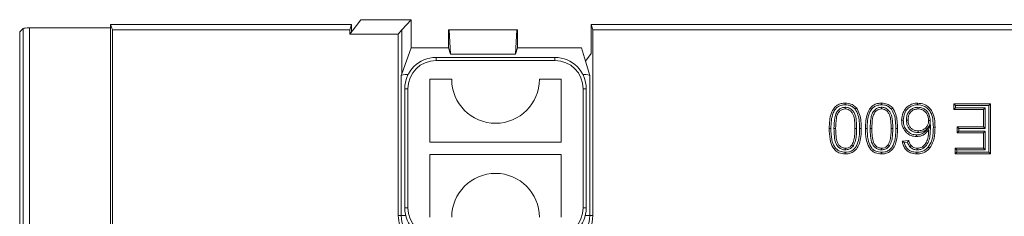
# Model space of a CAD drawing. Units: millimetres. Extents: x 7 to 413, y 7 to 290.
# Drawn here: x 255 to 287, y 195 to 201 of the extents above; entities that cross this region are included whole.
import ezdxf

# ---------------------------------------------------------------- set-up
doc = ezdxf.new("R2010")
doc.units = ezdxf.units.MM

msp = doc.modelspace()

# ---------------------------------------------------------------- linework, layer by layer
at = {"color": 7, "linetype": 'Continuous', "lineweight": 15}
for p, q in [((258.039, 201.027), (258.108, 200.851)), ((258.039, 201.027), (263.202, 201.027)), ((258.039, 201.027), (258.039, 148.327)), ((263.202, 201.027), (265.737, 201.027)), ((265.684, 200.851), (265.737, 201.027)), ((265.737, 201.027), (265.737, 200.786)), ((266.039, 201.177), (265.757, 200.812)), ((267.639, 201.177), (266.039, 201.177)), ((267.639, 201.177), (267.344, 200.86)), ((267.639, 200.286), (267.639, 201.177)), ((273.391, 200.099), (273.391, 201.027)), ((273.391, 201.027), (273.443, 200.851)), ((342.286, 201.027), (273.391, 201.027)), ((255.138, 200.79), (255.138, 85.865)), ((255.139, 200.791), (255.25, 200.903)), ((255.45, 200.916), (258.039, 200.916)), ((258.108, 200.851), (258.108, 189.562)), ((258.108, 200.851), (265.684, 200.851)), ((265.684, 200.717), (265.684, 200.851)), ((265.737, 200.786), (265.684, 200.717)), ((267.234, 200.717), (265.684, 200.717)), ((267.344, 200.86), (267.234, 200.717)), ((267.234, 194.937), (267.234, 200.717)), ((268.839, 200.853), (268.839, 200.855)), ((268.839, 200.855), (268.86, 200.855)), ((268.839, 200.853), (268.839, 200.286)), ((268.86, 200.855), (271.018, 200.855)), ((268.86, 200.855), (268.898, 200.084)), ((271.018, 200.855), (270.979, 200.084)), ((271.038, 200.855), (271.018, 200.855)), ((271.039, 200.853), (271.038, 200.855)), ((271.039, 200.853), (271.039, 200.286)), ((273.443, 194.937), (273.443, 200.851)), ((273.443, 200.851), (307.689, 200.851)), ((267.639, 200.286), (267.344, 199.453)), ((268.839, 200.286), (267.639, 200.286)), ((268.898, 200.084), (268.839, 200.286)), ((268.898, 200.084), (270.979, 200.084)), ((271.038, 200.286), (270.979, 200.084)), ((273.089, 200.286), (271.038, 200.286)), ((273.089, 200.286), (273.214, 199.858)), ((273.214, 199.858), (273.391, 200.099)), ((272.239, 199.977), (268.439, 199.977)), ((273.214, 199.858), (273.349, 199.4)), ((267.329, 199.4), (267.344, 199.453)), ((267.549, 199.434), (267.528, 199.434)), ((273.149, 199.434), (273.128, 199.434)), ((268.239, 199.277), (268.939, 199.277)), ((268.239, 197.277), (268.239, 199.277)), ((271.739, 199.277), (272.439, 199.277)), ((272.439, 199.277), (272.439, 197.277)), ((267.439, 198.977), (267.439, 195.177)), ((273.239, 195.177), (273.239, 198.977)), ((285.034, 198.443), (284.98, 198.497)), ((284.98, 198.497), (286.149, 198.497)), ((284.98, 198.312), (284.98, 198.497)), ((286.096, 198.443), (286.149, 198.497)), ((286.149, 198.497), (286.149, 196.897)), ((281.512, 198.386), (281.512, 198.333)), ((282.669, 198.386), (282.669, 198.333)), ((283.835, 198.386), (283.835, 198.333)), ((285.034, 198.366), (284.98, 198.312)), ((285.924, 198.312), (284.98, 198.312)), ((285.034, 198.443), (286.096, 198.443)), ((285.034, 198.366), (285.034, 198.443)), ((285.977, 198.366), (285.034, 198.366)), ((285.977, 198.366), (285.924, 198.312)), ((285.924, 197.758), (285.924, 198.312)), ((285.977, 197.705), (285.977, 198.366)), ((286.096, 198.443), (286.096, 196.95)), ((283.465, 197.976), (283.518, 197.976)), ((284.229, 197.966), (284.175, 197.966)), ((281.874, 197.707), (281.82, 197.707)), ((283.031, 197.707), (282.977, 197.707)), ((283.843, 197.582), (283.843, 197.635)), ((284.231, 197.833), (284.175, 197.662)), ((285.136, 197.705), (285.083, 197.758)), ((285.083, 197.758), (285.924, 197.758)), ((285.083, 197.574), (285.083, 197.758)), ((285.136, 197.627), (285.083, 197.574)), ((285.924, 197.574), (285.083, 197.574)), ((285.136, 197.705), (285.977, 197.705)), ((285.136, 197.627), (285.136, 197.705)), ((285.977, 197.627), (285.136, 197.627)), ((285.977, 197.705), (285.924, 197.758)), ((285.977, 197.627), (285.924, 197.574)), ((285.924, 197.082), (285.924, 197.574)), ((285.977, 197.028), (285.977, 197.627)), ((272.439, 197.277), (268.239, 197.277)), ((283.334, 197.307), (283.539, 197.328)), ((283.396, 197.26), (283.499, 197.27)), ((281.514, 197.028), (281.515, 197.082)), ((281.771, 197.16), (281.727, 197.191)), ((282.671, 197.028), (282.672, 197.082)), ((282.928, 197.16), (282.884, 197.191)), ((283.573, 197.127), (283.613, 197.164)), ((283.809, 197.028), (283.809, 197.082)), ((284.014, 197.084), (283.984, 197.129)), ((285.075, 197.028), (285.021, 197.082)), ((285.021, 197.082), (285.924, 197.082)), ((285.021, 196.897), (285.021, 197.082)), ((285.075, 196.95), (285.021, 196.897)), ((285.075, 197.028), (285.977, 197.028)), ((285.075, 196.95), (285.075, 197.028)), ((286.096, 196.95), (285.075, 196.95)), ((285.977, 197.028), (285.924, 197.082)), ((286.096, 196.95), (286.149, 196.897)), ((268.239, 194.877), (268.239, 196.877)), ((268.239, 196.877), (272.439, 196.877)), ((272.439, 196.877), (272.439, 194.877)), ((286.149, 196.897), (285.021, 196.897))]:
    msp.add_line(p, q, dxfattribs=at)
at = {"color": 8, "linetype": 'Continuous', "lineweight": 0}
for p, q in [((255.139, 85.864), (255.139, 200.791)), ((255.25, 85.752), (255.25, 200.903)), ((255.45, 85.739), (255.45, 200.916)), ((267.344, 200.86), (267.344, 199.453)), ((268.439, 199.877), (268.439, 199.977)), ((268.439, 199.877), (272.239, 199.877)), ((272.239, 199.877), (272.239, 199.977)), ((267.528, 199.434), (267.528, 199.392)), ((273.149, 199.392), (273.149, 199.434)), ((267.329, 194.937), (267.329, 199.4)), ((273.349, 199.4), (273.349, 194.937)), ((267.439, 198.977), (267.539, 198.977)), ((267.539, 195.177), (267.539, 198.977)), ((273.139, 198.977), (273.139, 195.177)), ((273.139, 198.977), (273.239, 198.977)), ((281.053, 197.708), (281, 197.708)), ((281.151, 197.707), (281.205, 197.707)), ((282.21, 197.708), (282.156, 197.708)), ((282.308, 197.707), (282.362, 197.707)), ((267.439, 195.177), (267.539, 195.177)), ((273.139, 195.177), (273.239, 195.177)), ((267.234, 194.937), (267.329, 194.937)), ((267.468, 194.937), (267.329, 194.937)), ((273.209, 194.937), (273.349, 194.937)), ((273.349, 194.937), (273.443, 194.937))]:
    msp.add_line(p, q, dxfattribs=at)
at = {"color": 7, "linetype": 'Continuous', "lineweight": 15, "flags": 128}
for points in [[(281.512, 198.464), (281.512, 198.48), (281.512, 198.496), (281.512, 198.517)], [(282.669, 198.464), (282.669, 198.48), (282.669, 198.496), (282.669, 198.517)], [(283.819, 198.464), (283.819, 198.48), (283.819, 198.496), (283.819, 198.517)], [(281.828, 198.33), (281.849, 198.347), (281.87, 198.363)], [(282.984, 198.33), (283.006, 198.347), (283.027, 198.363)], [(283.367, 197.97), (283.351, 197.97), (283.335, 197.97), (283.313, 197.97)], [(281.972, 197.708), (281.988, 197.708), (282.004, 197.708), (282.025, 197.708)], [(283.128, 197.708), (283.145, 197.708), (283.161, 197.708), (283.182, 197.708)], [(284.326, 197.748), (284.343, 197.748), (284.359, 197.748), (284.38, 197.748)], [(283.786, 197.504), (283.786, 197.488), (283.786, 197.472), (283.786, 197.451)], [(281.513, 196.951), (281.513, 196.934), (281.512, 196.918), (281.512, 196.897)], [(282.67, 196.951), (282.67, 196.934), (282.669, 196.918), (282.669, 196.897)], [(283.795, 196.951), (283.796, 196.934), (283.796, 196.918), (283.796, 196.897)], [(284.165, 197.113), (284.177, 197.103), (284.189, 197.092), (284.206, 197.079)]]:
    msp.add_lwpolyline(points, dxfattribs=at)
at = {"color": 7, "linetype": 'Continuous', "lineweight": 15}
for centre, radius, start, end in [((268.439, 198.977), 1, 90, 180), ((272.239, 198.977), 1, 0, 90), ((270.339, 199.277), 1.4, 180, 0), ((270.339, 194.877), 1.4, 0, 180), ((268.439, 195.177), 1, 180, 270), ((272.239, 195.177), 1, 270, 0), ((268.339, 194.937), 1.105, 180, 214.228), ((272.339, 194.937), 1.105, 270, 0)]:
    msp.add_arc(centre, radius, start, end, dxfattribs=at)
at = {"color": 8, "linetype": 'Continuous', "lineweight": 0}
for centre, radius, start, end in [((268.439, 198.977), 0.9, 90, 180), ((272.239, 198.977), 0.9, 0, 90), ((268.439, 195.177), 0.9, 180, 270), ((272.239, 195.177), 0.9, 270, 0), ((268.339, 194.937), 1.01, 180, 270), ((272.339, 194.937), 1.01, 270, 0)]:
    msp.add_arc(centre, radius, start, end, dxfattribs=at)
at = {"color": 7, "linetype": 'Continuous', "lineweight": 15}
for centre, major_axis, ratio, start_param, end_param in [((255.45, 200.902), (0.2, 0), 0.069927, 1.570796, 3.071779), ((265.358, 200.813), (0.4, 0), 0.067971, 5.962319, 6.23093), ((267.528, 199.398), (0.2, 0), 0.179028, 1.570796, 3.089233), ((273.149, 199.398), (0.2, 0), 0.179028, 0.05236, 1.570796)]:
    msp.add_ellipse(centre, major_axis=major_axis, ratio=ratio, start_param=start_param, end_param=end_param, dxfattribs=at)
for points, knots in [([(281, 197.708), (281.002, 197.792), (281.006, 197.96), (281.053, 198.185), (281.141, 198.354), (281.252, 198.457), (281.378, 198.51), (281.467, 198.515), (281.512, 198.517)], [0, 0, 0, 0, 0.233236, 0.464757, 0.63014, 0.753013, 0.876065, 1, 1, 1, 1]), ([(281.512, 198.517), (281.548, 198.516), (281.634, 198.512), (281.765, 198.466), (281.835, 198.397), (281.87, 198.363)], [0, 0, 0, 0, 0.264231, 0.644287, 1, 1, 1, 1]), ([(282.156, 197.708), (282.159, 197.792), (282.163, 197.96), (282.21, 198.185), (282.298, 198.354), (282.409, 198.457), (282.535, 198.51), (282.624, 198.515), (282.669, 198.517)], [0, 0, 0, 0, 0.233236, 0.464757, 0.63014, 0.753013, 0.876065, 1, 1, 1, 1]), ([(282.669, 198.517), (282.705, 198.516), (282.791, 198.512), (282.922, 198.466), (282.992, 198.397), (283.027, 198.363)], [0, 0, 0, 0, 0.264231, 0.644287, 1, 1, 1, 1]), ([(283.313, 197.97), (283.323, 198.055), (283.339, 198.197), (283.448, 198.372), (283.585, 198.473), (283.717, 198.514), (283.793, 198.517), (283.819, 198.517)], [0, 0, 0, 0, 0.303605, 0.512563, 0.723289, 0.906876, 1, 1, 1, 1]), ([(283.819, 198.517), (283.897, 198.509), (284.032, 198.496), (284.193, 198.384), (284.31, 198.228), (284.371, 198.006), (284.377, 197.837), (284.38, 197.748)], [0, 0, 0, 0, 0.21475, 0.371953, 0.528971, 0.750873, 1, 1, 1, 1]), ([(281.053, 197.708), (281.055, 197.792), (281.059, 197.96), (281.107, 198.177), (281.192, 198.33), (281.288, 198.415), (281.397, 198.458), (281.474, 198.462), (281.512, 198.464)], [0, 0, 0, 0, 0.2535547, 0.5047689, 0.6568157, 0.7709645, 0.8851494, 1, 1, 1, 1]), ([(281.512, 198.386), (281.476, 198.383), (281.401, 198.375), (281.3, 198.31), (281.213, 198.203), (281.157, 197.993), (281.153, 197.822), (281.151, 197.707)], [0, 0, 0, 0, 0.126581, 0.25751, 0.406902, 0.598204, 1, 1, 1, 1]), ([(281.512, 198.333), (281.481, 198.33), (281.419, 198.323), (281.335, 198.267), (281.26, 198.174), (281.21, 197.979), (281.207, 197.818), (281.205, 197.707)], [0, 0, 0, 0, 0.1187048, 0.238124, 0.3804679, 0.5711456, 1, 1, 1, 1]), ([(281.512, 198.464), (281.543, 198.462), (281.619, 198.459), (281.735, 198.42), (281.798, 198.359), (281.828, 198.33)], [0, 0, 0, 0, 0.2637388, 0.6493396, 1, 1, 1, 1]), ([(281.874, 197.707), (281.872, 197.789), (281.868, 197.952), (281.836, 198.158), (281.745, 198.289), (281.658, 198.357), (281.575, 198.384), (281.528, 198.386), (281.512, 198.386)], [0, 0, 0, 0, 0.285306, 0.572695, 0.703313, 0.833537, 0.946777, 1, 1, 1, 1]), ([(281.82, 197.707), (281.818, 197.789), (281.815, 197.937), (281.787, 198.119), (281.72, 198.237), (281.649, 198.299), (281.575, 198.329), (281.531, 198.332), (281.512, 198.333)], [0, 0, 0, 0, 0.316026, 0.572292, 0.700146, 0.827625, 0.929648, 1, 1, 1, 1]), ([(281.828, 198.33), (281.862, 198.269), (281.931, 198.144), (281.965, 197.927), (281.969, 197.781), (281.972, 197.708)], [0, 0, 0, 0, 0.323736, 0.657567, 1, 1, 1, 1]), ([(281.87, 198.363), (281.907, 198.297), (281.981, 198.164), (282.018, 197.936), (282.023, 197.785), (282.025, 197.708)], [0, 0, 0, 0, 0.3326609, 0.6620172, 1, 1, 1, 1]), ([(282.21, 197.708), (282.212, 197.792), (282.216, 197.96), (282.264, 198.177), (282.349, 198.33), (282.445, 198.415), (282.554, 198.458), (282.631, 198.462), (282.669, 198.464)], [0, 0, 0, 0, 0.253555, 0.504769, 0.656816, 0.770964, 0.885149, 1, 1, 1, 1]), ([(282.669, 198.386), (282.633, 198.383), (282.558, 198.375), (282.457, 198.31), (282.37, 198.203), (282.314, 197.993), (282.31, 197.822), (282.308, 197.707)], [0, 0, 0, 0, 0.126581, 0.25751, 0.406902, 0.598204, 1, 1, 1, 1]), ([(282.669, 198.333), (282.638, 198.33), (282.576, 198.323), (282.492, 198.267), (282.416, 198.174), (282.367, 197.979), (282.364, 197.818), (282.362, 197.707)], [0, 0, 0, 0, 0.118705, 0.238124, 0.380468, 0.571146, 1, 1, 1, 1]), ([(282.669, 198.464), (282.7, 198.462), (282.776, 198.459), (282.892, 198.42), (282.955, 198.359), (282.984, 198.33)], [0, 0, 0, 0, 0.263739, 0.64934, 1, 1, 1, 1]), ([(283.031, 197.707), (283.029, 197.789), (283.025, 197.952), (282.993, 198.158), (282.901, 198.289), (282.815, 198.357), (282.732, 198.384), (282.685, 198.386), (282.669, 198.386)], [0, 0, 0, 0, 0.285306, 0.572695, 0.703313, 0.833537, 0.946777, 1, 1, 1, 1]), ([(282.977, 197.707), (282.975, 197.789), (282.972, 197.937), (282.944, 198.119), (282.877, 198.237), (282.806, 198.299), (282.732, 198.329), (282.688, 198.332), (282.669, 198.333)], [0, 0, 0, 0, 0.316026, 0.572292, 0.700146, 0.827625, 0.929648, 1, 1, 1, 1]), ([(282.984, 198.33), (283.019, 198.269), (283.088, 198.144), (283.122, 197.927), (283.126, 197.781), (283.128, 197.708)], [0, 0, 0, 0, 0.323736, 0.657567, 1, 1, 1, 1]), ([(283.027, 198.363), (283.064, 198.297), (283.138, 198.164), (283.175, 197.936), (283.18, 197.785), (283.182, 197.708)], [0, 0, 0, 0, 0.332661, 0.662017, 1, 1, 1, 1]), ([(283.367, 197.97), (283.376, 198.048), (283.391, 198.178), (283.49, 198.336), (283.612, 198.426), (283.728, 198.461), (283.796, 198.463), (283.819, 198.464)], [0, 0, 0, 0, 0.3131352, 0.5196823, 0.7281111, 0.9091767, 1, 1, 1, 1]), ([(283.835, 198.386), (283.793, 198.383), (283.713, 198.377), (283.607, 198.318), (283.527, 198.232), (283.474, 198.115), (283.468, 198.026), (283.465, 197.976)], [0, 0, 0, 0, 0.202432, 0.386625, 0.570588, 0.762678, 1, 1, 1, 1]), ([(283.835, 198.333), (283.792, 198.329), (283.717, 198.322), (283.625, 198.263), (283.562, 198.184), (283.524, 198.085), (283.52, 198.013), (283.518, 197.976)], [0, 0, 0, 0, 0.235181, 0.416628, 0.597747, 0.79409, 1, 1, 1, 1]), ([(283.819, 198.464), (283.888, 198.457), (284.009, 198.445), (284.153, 198.347), (284.259, 198.207), (284.318, 197.998), (284.323, 197.837), (284.326, 197.748)], [0, 0, 0, 0, 0.207071, 0.359395, 0.511513, 0.730184, 1, 1, 1, 1]), ([(284.229, 197.966), (284.222, 198.024), (284.21, 198.13), (284.133, 198.258), (284.035, 198.341), (283.932, 198.381), (283.864, 198.385), (283.835, 198.386)], [0, 0, 0, 0, 0.271772, 0.4937, 0.680115, 0.866256, 1, 1, 1, 1]), ([(284.175, 197.966), (284.171, 198.008), (284.162, 198.1), (284.099, 198.216), (284.008, 198.294), (283.919, 198.329), (283.86, 198.332), (283.835, 198.333)], [0, 0, 0, 0, 0.224848, 0.499144, 0.682242, 0.865035, 1, 1, 1, 1]), ([(283.786, 197.451), (283.728, 197.456), (283.612, 197.468), (283.472, 197.565), (283.369, 197.693), (283.32, 197.834), (283.315, 197.93), (283.313, 197.97)], [0, 0, 0, 0, 0.22177, 0.439075, 0.632813, 0.845184, 1, 1, 1, 1]), ([(283.786, 197.504), (283.734, 197.509), (283.632, 197.519), (283.508, 197.605), (283.417, 197.719), (283.373, 197.846), (283.369, 197.932), (283.367, 197.97)], [0, 0, 0, 0, 0.219849, 0.435543, 0.626959, 0.839265, 1, 1, 1, 1]), ([(283.465, 197.976), (283.47, 197.915), (283.478, 197.815), (283.552, 197.696), (283.641, 197.623), (283.744, 197.587), (283.812, 197.583), (283.843, 197.582)], [0, 0, 0, 0, 0.295486, 0.481051, 0.666767, 0.849156, 1, 1, 1, 1]), ([(283.518, 197.976), (283.522, 197.924), (283.529, 197.839), (283.589, 197.737), (283.663, 197.674), (283.752, 197.64), (283.813, 197.637), (283.843, 197.635)], [0, 0, 0, 0, 0.292254, 0.473405, 0.654758, 0.832639, 1, 1, 1, 1]), ([(283.843, 197.582), (283.885, 197.585), (283.977, 197.592), (284.097, 197.661), (284.185, 197.763), (284.224, 197.869), (284.227, 197.938), (284.229, 197.966)], [0, 0, 0, 0, 0.206663, 0.452105, 0.66156, 0.860845, 1, 1, 1, 1]), ([(283.843, 197.635), (283.885, 197.639), (283.97, 197.647), (284.075, 197.714), (284.146, 197.805), (284.172, 197.894), (284.174, 197.947), (284.175, 197.966)], [0, 0, 0, 0, 0.2407791, 0.4823401, 0.6939387, 0.8926075, 1, 1, 1, 1]), ([(281.512, 196.897), (281.443, 196.904), (281.329, 196.915), (281.193, 197.002), (281.087, 197.147), (281.008, 197.388), (281.003, 197.593), (281, 197.708)], [0, 0, 0, 0, 0.191193, 0.312225, 0.433463, 0.681823, 1, 1, 1, 1]), ([(281.513, 196.951), (281.451, 196.956), (281.352, 196.966), (281.232, 197.04), (281.139, 197.166), (281.062, 197.392), (281.057, 197.59), (281.053, 197.708)], [0, 0, 0, 0, 0.182809, 0.295929, 0.40931, 0.647068, 1, 1, 1, 1]), ([(281.151, 197.707), (281.153, 197.625), (281.157, 197.461), (281.191, 197.255), (281.282, 197.122), (281.372, 197.053), (281.457, 197.03), (281.504, 197.028), (281.514, 197.028)], [0, 0, 0, 0, 0.285972, 0.574164, 0.704893, 0.835864, 0.962864, 1, 1, 1, 1]), ([(281.205, 197.707), (281.207, 197.625), (281.21, 197.477), (281.239, 197.294), (281.306, 197.176), (281.382, 197.11), (281.458, 197.083), (281.502, 197.082), (281.515, 197.082)], [0, 0, 0, 0, 0.3165831, 0.5721528, 0.7006616, 0.8292903, 0.9530973, 1, 1, 1, 1]), ([(282.025, 197.708), (282.023, 197.624), (282.019, 197.456), (281.972, 197.23), (281.883, 197.059), (281.77, 196.955), (281.643, 196.904), (281.555, 196.899), (281.512, 196.897)], [0, 0, 0, 0, 0.233017, 0.464255, 0.632068, 0.756773, 0.881635, 1, 1, 1, 1]), ([(281.972, 197.708), (281.97, 197.623), (281.966, 197.455), (281.918, 197.237), (281.832, 197.083), (281.732, 196.997), (281.624, 196.956), (281.549, 196.952), (281.513, 196.951)], [0, 0, 0, 0, 0.253394, 0.504313, 0.660307, 0.77578, 0.891308, 1, 1, 1, 1]), ([(281.727, 197.191), (281.75, 197.242), (281.798, 197.348), (281.816, 197.525), (281.819, 197.646), (281.82, 197.707)], [0, 0, 0, 0, 0.313761, 0.654292, 1, 1, 1, 1]), ([(281.771, 197.16), (281.797, 197.216), (281.849, 197.329), (281.869, 197.517), (281.872, 197.643), (281.874, 197.707)], [0, 0, 0, 0, 0.324805, 0.659752, 1, 1, 1, 1]), ([(282.669, 196.897), (282.6, 196.904), (282.486, 196.915), (282.35, 197.002), (282.244, 197.147), (282.165, 197.388), (282.16, 197.593), (282.156, 197.708)], [0, 0, 0, 0, 0.191193, 0.312225, 0.433463, 0.681823, 1, 1, 1, 1]), ([(282.67, 196.951), (282.608, 196.956), (282.509, 196.966), (282.389, 197.04), (282.296, 197.166), (282.219, 197.392), (282.213, 197.59), (282.21, 197.708)], [0, 0, 0, 0, 0.182809, 0.295929, 0.40931, 0.647068, 1, 1, 1, 1]), ([(282.308, 197.707), (282.31, 197.625), (282.314, 197.461), (282.348, 197.255), (282.439, 197.122), (282.529, 197.053), (282.613, 197.03), (282.661, 197.028), (282.671, 197.028)], [0, 0, 0, 0, 0.285972, 0.574164, 0.704893, 0.835864, 0.962864, 1, 1, 1, 1]), ([(282.362, 197.707), (282.364, 197.625), (282.367, 197.477), (282.396, 197.294), (282.463, 197.176), (282.539, 197.11), (282.615, 197.083), (282.659, 197.082), (282.672, 197.082)], [0, 0, 0, 0, 0.316583, 0.572153, 0.700662, 0.82929, 0.953097, 1, 1, 1, 1]), ([(283.182, 197.708), (283.18, 197.624), (283.176, 197.456), (283.129, 197.23), (283.04, 197.059), (282.926, 196.955), (282.8, 196.904), (282.712, 196.899), (282.669, 196.897)], [0, 0, 0, 0, 0.2330167, 0.4642555, 0.6320682, 0.7567727, 0.8816351, 1, 1, 1, 1]), ([(283.128, 197.708), (283.127, 197.623), (283.123, 197.455), (283.075, 197.237), (282.989, 197.083), (282.889, 196.997), (282.781, 196.956), (282.706, 196.952), (282.67, 196.951)], [0, 0, 0, 0, 0.253394, 0.504313, 0.660307, 0.77578, 0.891308, 1, 1, 1, 1]), ([(282.884, 197.191), (282.907, 197.242), (282.955, 197.348), (282.973, 197.525), (282.976, 197.646), (282.977, 197.707)], [0, 0, 0, 0, 0.313761, 0.654292, 1, 1, 1, 1]), ([(282.928, 197.16), (282.954, 197.216), (283.006, 197.329), (283.026, 197.517), (283.029, 197.643), (283.031, 197.707)], [0, 0, 0, 0, 0.324805, 0.659752, 1, 1, 1, 1]), ([(284.231, 197.833), (284.207, 197.8), (284.159, 197.733), (284.089, 197.628), (283.989, 197.549), (283.882, 197.51), (283.813, 197.506), (283.786, 197.504)], [0, 0, 0, 0, 0.213514, 0.427096, 0.64353, 0.862684, 1, 1, 1, 1]), ([(284.175, 197.662), (284.133, 197.611), (284.054, 197.515), (283.905, 197.458), (283.817, 197.453), (283.786, 197.451)], [0, 0, 0, 0, 0.422829, 0.799511, 1, 1, 1, 1]), ([(283.984, 197.129), (284.021, 197.165), (284.096, 197.239), (284.167, 197.426), (284.172, 197.571), (284.175, 197.662)], [0, 0, 0, 0, 0.263945, 0.534676, 1, 1, 1, 1]), ([(284.014, 197.084), (284.057, 197.127), (284.145, 197.212), (284.209, 197.387), (284.231, 197.596), (284.231, 197.745), (284.231, 197.833)], [0, 0, 0, 0, 0.221988, 0.44733, 0.67339, 1, 1, 1, 1]), ([(284.326, 197.748), (284.324, 197.665), (284.319, 197.526), (284.279, 197.306), (284.208, 197.185), (284.165, 197.113)], [0, 0, 0, 0, 0.374245, 0.625278, 1, 1, 1, 1]), ([(284.38, 197.748), (284.377, 197.665), (284.373, 197.521), (284.331, 197.287), (284.253, 197.156), (284.206, 197.079)], [0, 0, 0, 0, 0.354143, 0.616152, 1, 1, 1, 1]), ([(283.396, 197.26), (283.386, 197.267), (283.365, 197.283), (283.344, 197.299), (283.334, 197.307)], [0, 0, 0, 0, 0.499975, 1, 1, 1, 1]), ([(283.796, 196.897), (283.726, 196.903), (283.609, 196.914), (283.47, 197.005), (283.384, 197.118), (283.346, 197.225), (283.337, 197.289), (283.334, 197.307)], [0, 0, 0, 0, 0.303946, 0.508606, 0.713346, 0.919019, 1, 1, 1, 1]), ([(283.795, 196.951), (283.734, 196.956), (283.631, 196.964), (283.509, 197.044), (283.431, 197.141), (283.408, 197.22), (283.396, 197.26)], [0, 0, 0, 0, 0.332868, 0.554323, 0.775917, 1, 1, 1, 1]), ([(283.499, 197.27), (283.506, 197.279), (283.519, 197.299), (283.532, 197.318), (283.539, 197.328)], [0, 0, 0, 0, 0.499993, 1, 1, 1, 1]), ([(283.499, 197.27), (283.507, 197.245), (283.524, 197.193), (283.557, 197.15), (283.573, 197.127)], [0, 0, 0, 0, 0.489412, 1, 1, 1, 1]), ([(283.539, 197.328), (283.543, 197.311), (283.551, 197.279), (283.572, 197.221), (283.597, 197.186), (283.613, 197.164)], [0, 0, 0, 0, 0.277576, 0.55558, 1, 1, 1, 1]), ([(281.514, 197.028), (281.554, 197.032), (281.632, 197.039), (281.719, 197.096), (281.757, 197.143), (281.771, 197.16)], [0, 0, 0, 0, 0.394599, 0.772188, 1, 1, 1, 1]), ([(281.515, 197.082), (281.545, 197.084), (281.606, 197.09), (281.68, 197.134), (281.713, 197.174), (281.727, 197.191)], [0, 0, 0, 0, 0.366051, 0.73479, 1, 1, 1, 1]), ([(282.671, 197.028), (282.711, 197.032), (282.789, 197.039), (282.875, 197.096), (282.914, 197.143), (282.928, 197.16)], [0, 0, 0, 0, 0.394599, 0.772188, 1, 1, 1, 1]), ([(282.672, 197.082), (282.702, 197.084), (282.763, 197.09), (282.837, 197.134), (282.87, 197.174), (282.884, 197.191)], [0, 0, 0, 0, 0.366051, 0.73479, 1, 1, 1, 1]), ([(283.573, 197.127), (283.606, 197.1), (283.669, 197.046), (283.759, 197.029), (283.804, 197.028), (283.809, 197.028)], [0, 0, 0, 0, 0.480268, 0.936214, 1, 1, 1, 1]), ([(283.613, 197.164), (283.628, 197.149), (283.665, 197.116), (283.734, 197.086), (283.786, 197.083), (283.809, 197.082)], [0, 0, 0, 0, 0.285697, 0.675637, 1, 1, 1, 1]), ([(284.165, 197.113), (284.123, 197.073), (284.041, 196.994), (283.903, 196.954), (283.822, 196.951), (283.795, 196.951)], [0, 0, 0, 0, 0.415306, 0.807662, 1, 1, 1, 1]), ([(284.206, 197.079), (284.158, 197.033), (284.066, 196.944), (283.912, 196.901), (283.823, 196.898), (283.796, 196.897)], [0, 0, 0, 0, 0.42485, 0.819553, 1, 1, 1, 1]), ([(283.809, 197.082), (283.828, 197.082), (283.868, 197.084), (283.928, 197.1), (283.965, 197.119), (283.984, 197.129)], [0, 0, 0, 0, 0.312865, 0.650489, 1, 1, 1, 1]), ([(283.809, 197.028), (283.828, 197.029), (283.867, 197.03), (283.937, 197.046), (283.984, 197.069), (284.014, 197.084)], [0, 0, 0, 0, 0.266759, 0.534183, 1, 1, 1, 1])]:
    msp.add_open_spline(points, degree=3, knots=knots, dxfattribs=at)

doc.saveas('drawing.dxf')
